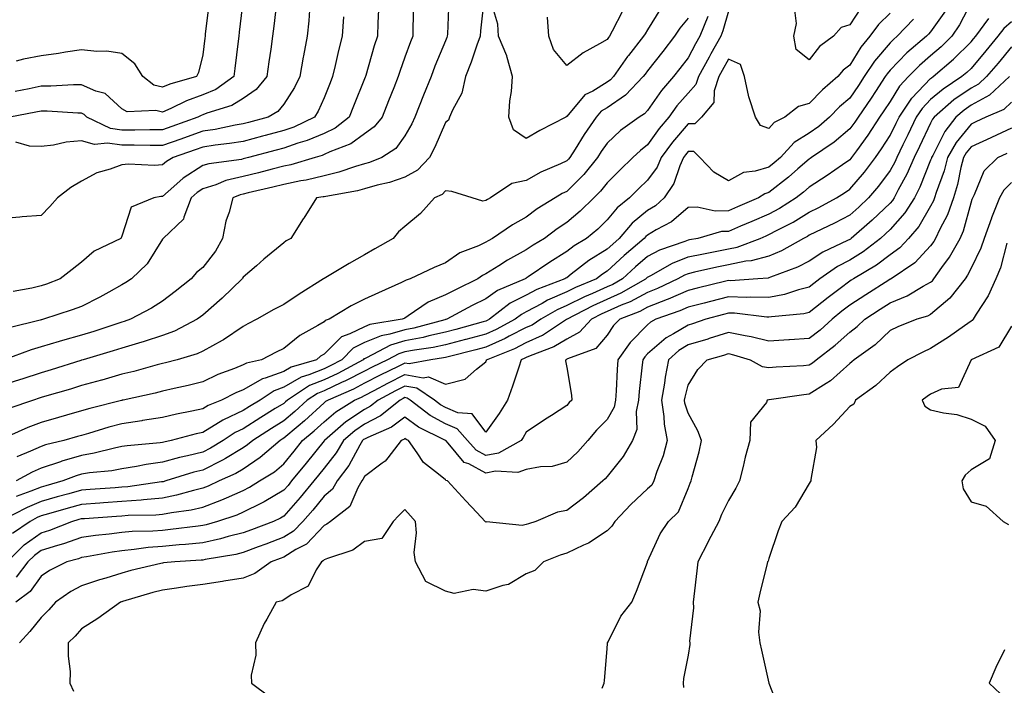
# Model space of a CAD drawing. Units: inches. Extents: x 950003 to 952643, y 7295258 to 7297898.
# Drawn here: x 951053 to 951296, y 7297141 to 7297306 of the extents above; entities that cross this region are included whole.
import ezdxf

# ---------------------------------------------------------------- set-up
doc = ezdxf.new("R2010")
doc.units = ezdxf.units.IN
doc.header["$MEASUREMENT"] = 0
doc.layers.add('Contour_95007295', color=7, linetype='Continuous', true_color=0x9b8b40)

msp = doc.modelspace()

# ---------------------------------------------------------------- linework, layer by layer
at = {"layer": 'Contour_95007295'}
for points in [[(951167.67, 7297311.54, 3205), (951166.72, 7297303.25, 3205), (951166.62, 7297301.92, 3205), (951165.83, 7297299.7, 3205), (951164.46, 7297295.51, 3205), (951163.04, 7297291.92, 3205), (951162.13, 7297287.84, 3205), (951159.78, 7297283.65, 3205), (951159.09, 7297281.92, 3205), (951158.84, 7297281.13, 3205), (951158.05, 7297280.56, 3205), (951155.46, 7297274.51, 3205), (951154.08, 7297271.92, 3205), (951151.17, 7297268.8, 3205), (951148.05, 7297267.03, 3205), (951144.25, 7297265.72, 3205), (951141.21, 7297265.08, 3205), (951138.05, 7297264.19, 3205), (951136.28, 7297263.69, 3205), (951128.45, 7297262.32, 3205), (951128.05, 7297262.22, 3205), (951127.81, 7297262.16, 3205), (951126.17, 7297261.92, 3205), (951123.01, 7297256.96, 3205), (951122.87, 7297256.74, 3205), (951119.81, 7297251.92, 3205), (951118.64, 7297251.33, 3205), (951118.05, 7297250.82, 3205), (951113.18, 7297246.79, 3205), (951111.3, 7297245.17, 3205), (951108.05, 7297242.36, 3205), (951107.9, 7297242.07, 3205), (951107.8, 7297241.92, 3205), (951102.82, 7297237.15, 3205), (951098.05, 7297232.96, 3205), (951097.46, 7297232.51, 3205), (951096.69, 7297231.92, 3205), (951091.02, 7297228.95, 3205), (951088.05, 7297227.87, 3205), (951083.57, 7297226.4, 3205), (951082.12, 7297225.99, 3205), (951078.05, 7297224.75, 3205), (951075.9, 7297224.07, 3205), (951068.49, 7297221.92, 3205), (951068.15, 7297221.82, 3205), (951068.05, 7297221.79, 3205), (951067.86, 7297221.73, 3205), (951060.55, 7297219.42, 3205), (951058.05, 7297218.67, 3205), (951053.27, 7297217.14, 3205), (951052.93, 7297217.04, 3205), (951048.05, 7297215.46, 3205)], [(951158.9, 7297311.07, 3204), (951158.55, 7297302.42, 3204), (951158.51, 7297301.92, 3204), (951158.39, 7297301.58, 3204), (951158.05, 7297300.78, 3204), (951155.46, 7297294.51, 3204), (951154.5, 7297291.92, 3204), (951152.65, 7297287.32, 3204), (951150.48, 7297281.92, 3204), (951149.71, 7297280.26, 3204), (951148.05, 7297277.31, 3204), (951145.81, 7297274.16, 3204), (951142.29, 7297271.92, 3204), (951139.28, 7297270.69, 3204), (951138.05, 7297270.34, 3204), (951135.84, 7297269.71, 3204), (951131.68, 7297268.29, 3204), (951128.05, 7297267.42, 3204), (951123.61, 7297266.36, 3204), (951122.3, 7297266.17, 3204), (951118.05, 7297265.29, 3204), (951115.37, 7297264.6, 3204), (951109.29, 7297263.16, 3204), (951108.05, 7297262.86, 3204), (951107.3, 7297262.67, 3204), (951105.45, 7297261.92, 3204), (951104.56, 7297258.43, 3204), (951103.77, 7297256.2, 3204), (951102.93, 7297251.92, 3204), (951101.18, 7297248.79, 3204), (951098.05, 7297244.76, 3204), (951096.49, 7297243.48, 3204), (951095.15, 7297241.92, 3204), (951091.19, 7297238.78, 3204), (951088.05, 7297236.38, 3204), (951085.32, 7297234.65, 3204), (951080.18, 7297231.92, 3204), (951078.6, 7297231.37, 3204), (951078.05, 7297231.2, 3204), (951077, 7297230.87, 3204), (951071.09, 7297228.88, 3204), (951068.05, 7297227.96, 3204), (951063.31, 7297226.66, 3204), (951062.53, 7297226.4, 3204), (951058.05, 7297225.06, 3204), (951055.61, 7297224.36, 3204), (951048.95, 7297221.92, 3204)], [(951108.05, 7297311.22, 3198), (951107.06, 7297302.91, 3198), (951106.95, 7297301.92, 3198), (951106.79, 7297300.66, 3198), (951105.99, 7297293.98, 3198), (951105.75, 7297291.92, 3198), (951101.24, 7297288.73, 3198), (951098.05, 7297287.39, 3198), (951094, 7297285.97, 3198), (951090.18, 7297284.05, 3198), (951088.05, 7297283.11, 3198), (951086.45, 7297283.52, 3198), (951079.34, 7297283.21, 3198), (951078.05, 7297283.99, 3198), (951073.91, 7297287.78, 3198), (951071.61, 7297288.36, 3198), (951068.05, 7297289.94, 3198), (951066.07, 7297289.94, 3198), (951060.44, 7297289.53, 3198), (951058.05, 7297289.53, 3198), (951055.08, 7297288.95, 3198), (951051.68, 7297288.29, 3198)], [(951150.16, 7297309.81, 3203), (951150.02, 7297303.89, 3203), (951149.96, 7297301.92, 3203), (951149.42, 7297300.55, 3203), (951148.05, 7297296.71, 3203), (951146.78, 7297293.19, 3203), (951146.38, 7297291.92, 3203), (951145.27, 7297289.14, 3203), (951144, 7297285.97, 3203), (951142.37, 7297281.92, 3203), (951140.47, 7297279.5, 3203), (951138.05, 7297277.75, 3203), (951134.67, 7297275.3, 3203), (951129.43, 7297273.3, 3203), (951128.05, 7297272.63, 3203), (951127.55, 7297272.42, 3203), (951125.83, 7297271.92, 3203), (951119.82, 7297270.15, 3203), (951118.05, 7297269.79, 3203), (951115.18, 7297269.05, 3203), (951111.82, 7297268.15, 3203), (951108.05, 7297267.21, 3203), (951103.77, 7297266.2, 3203), (951101.31, 7297265.18, 3203), (951098.05, 7297264.16, 3203), (951096.68, 7297263.29, 3203), (951095.15, 7297261.92, 3203), (951093.34, 7297257.21, 3203), (951093.29, 7297256.68, 3203), (951088.26, 7297251.92, 3203), (951088.15, 7297251.82, 3203), (951088.05, 7297251.71, 3203), (951084.31, 7297245.66, 3203), (951080.42, 7297241.92, 3203), (951078.99, 7297240.98, 3203), (951078.05, 7297240.46, 3203), (951074.79, 7297238.66, 3203), (951072.57, 7297237.4, 3203), (951068.05, 7297235.08, 3203), (951065.73, 7297234.24, 3203), (951058.66, 7297231.92, 3203), (951058.17, 7297231.8, 3203), (951058.05, 7297231.76, 3203), (951057.84, 7297231.71, 3203), (951050.15, 7297229.82, 3203)], [(951116.26, 7297310.13, 3199), (951115.58, 7297304.39, 3199), (951115.29, 7297301.92, 3199), (951114.86, 7297298.73, 3199), (951114.4, 7297295.57, 3199), (951113.92, 7297291.92, 3199), (951111.24, 7297288.73, 3199), (951108.05, 7297286.55, 3199), (951105.22, 7297284.75, 3199), (951099.02, 7297282.89, 3199), (951098.05, 7297282.48, 3199), (951097.64, 7297282.33, 3199), (951096.81, 7297281.92, 3199), (951090.37, 7297279.6, 3199), (951088.05, 7297278.78, 3199), (951084.92, 7297278.79, 3199), (951081.25, 7297278.72, 3199), (951078.05, 7297278.72, 3199), (951075.25, 7297279.12, 3199), (951069.39, 7297281.92, 3199), (951068.7, 7297282.57, 3199), (951068.05, 7297282.86, 3199), (951067.11, 7297282.86, 3199), (951059.55, 7297283.42, 3199), (951058.05, 7297283.42, 3199), (951056.79, 7297283.18, 3199), (951050.34, 7297281.92, 3199)], [(951288.05, 7297310.26, 3212), (951285.21, 7297304.76, 3212), (951283.28, 7297301.92, 3212), (951280.67, 7297299.3, 3212), (951278.05, 7297297.05, 3212), (951275.3, 7297294.67, 3212), (951272.61, 7297291.92, 3212), (951270.39, 7297289.58, 3212), (951268.05, 7297285.81, 3212), (951266.51, 7297283.46, 3212), (951265.44, 7297281.92, 3212), (951262.52, 7297277.45, 3212), (951259.7, 7297273.57, 3212), (951258.52, 7297271.92, 3212), (951258.31, 7297271.66, 3212), (951258.05, 7297271.34, 3212), (951256.22, 7297270.09, 3212), (951252.47, 7297267.5, 3212), (951248.05, 7297264.59, 3212), (951246.62, 7297263.35, 3212), (951244.76, 7297261.92, 3212), (951240.64, 7297259.33, 3212), (951238.05, 7297257.94, 3212), (951233.84, 7297256.13, 3212), (951231.07, 7297254.94, 3212), (951228.05, 7297253.64, 3212), (951226.37, 7297253.6, 3212), (951220.46, 7297251.92, 3212), (951218.42, 7297251.55, 3212), (951218.05, 7297251.48, 3212), (951217.3, 7297251.17, 3212), (951210.99, 7297248.98, 3212), (951208.05, 7297247.48, 3212), (951205.07, 7297244.9, 3212), (951201.84, 7297241.92, 3212), (951199.44, 7297240.53, 3212), (951198.05, 7297239.92, 3212), (951194.45, 7297238.32, 3212), (951192.47, 7297237.5, 3212), (951188.05, 7297235.32, 3212), (951185.69, 7297234.28, 3212), (951181.61, 7297231.92, 3212), (951179.48, 7297230.49, 3212), (951178.05, 7297229.85, 3212), (951173.85, 7297227.72, 3212), (951172.82, 7297227.15, 3212), (951168.05, 7297225.05, 3212), (951165.58, 7297224.39, 3212), (951158.77, 7297222.64, 3212), (951158.05, 7297222.46, 3212), (951157.61, 7297222.36, 3212), (951154.41, 7297221.92, 3212), (951149.08, 7297220.89, 3212), (951148.05, 7297221.07, 3212), (951146.37, 7297220.24, 3212), (951141.88, 7297218.09, 3212), (951138.05, 7297216.09, 3212), (951135.31, 7297214.66, 3212), (951129.02, 7297211.92, 3212), (951128.42, 7297211.55, 3212), (951128.05, 7297211.23, 3212), (951123.18, 7297206.79, 3212), (951121.62, 7297205.49, 3212), (951118.05, 7297202.5, 3212), (951117.7, 7297202.27, 3212), (951117.15, 7297201.92, 3212), (951112.27, 7297197.7, 3212), (951108.05, 7297194.88, 3212), (951106.18, 7297193.79, 3212), (951102.09, 7297191.92, 3212), (951099.35, 7297190.62, 3212), (951098.05, 7297190.12, 3212), (951095.73, 7297189.6, 3212), (951091.58, 7297188.39, 3212), (951088.05, 7297187.7, 3212), (951083.42, 7297187.29, 3212), (951082.77, 7297187.2, 3212), (951078.05, 7297186.84, 3212), (951073.45, 7297186.52, 3212), (951072.58, 7297186.45, 3212), (951068.05, 7297186.14, 3212), (951064.76, 7297185.21, 3212), (951059.92, 7297183.79, 3212), (951058.05, 7297183.26, 3212), (951057.1, 7297182.87, 3212), (951055.32, 7297181.92, 3212), (951051.02, 7297178.95, 3212)], [(951141.5, 7297308.47, 3202), (951141.37, 7297305.24, 3202), (951141.26, 7297301.92, 3202), (951140.45, 7297299.52, 3202), (951138.36, 7297292.23, 3202), (951138.26, 7297291.92, 3202), (951138.21, 7297291.76, 3202), (951138.05, 7297291.38, 3202), (951135.34, 7297284.63, 3202), (951134.25, 7297281.92, 3202), (951130.76, 7297279.21, 3202), (951128.05, 7297277.9, 3202), (951123.85, 7297276.12, 3202), (951121.59, 7297275.46, 3202), (951118.05, 7297274.21, 3202), (951116.23, 7297273.74, 3202), (951109.39, 7297271.92, 3202), (951108.33, 7297271.64, 3202), (951108.05, 7297271.57, 3202), (951107.59, 7297271.46, 3202), (951099.57, 7297270.4, 3202), (951098.05, 7297269.92, 3202), (951093.18, 7297266.79, 3202), (951090.91, 7297264.78, 3202), (951088.05, 7297262.3, 3202), (951087.69, 7297262.28, 3202), (951085.91, 7297261.92, 3202), (951080.32, 7297259.65, 3202), (951078.05, 7297252.45, 3202), (951077.89, 7297252.08, 3202), (951077.76, 7297251.92, 3202), (951071.2, 7297248.77, 3202), (951068.05, 7297246.08, 3202), (951065.71, 7297244.26, 3202), (951062.78, 7297241.92, 3202), (951059.36, 7297240.61, 3202), (951058.05, 7297240.16, 3202), (951055.76, 7297239.63, 3202), (951051.17, 7297238.8, 3202)], [(951099.6, 7297310.37, 3197), (951098.67, 7297302.55, 3197), (951098.6, 7297301.92, 3197), (951098.54, 7297301.43, 3197), (951098.05, 7297297.3, 3197), (951097.01, 7297292.96, 3197), (951096.51, 7297291.92, 3197), (951089.87, 7297290.1, 3197), (951088.05, 7297289.3, 3197), (951085.97, 7297289.84, 3197), (951083.25, 7297291.92, 3197), (951081.2, 7297295.07, 3197), (951078.05, 7297297.67, 3197), (951074.34, 7297298.21, 3197), (951071.85, 7297298.12, 3197), (951068.05, 7297298.52, 3197), (951064.08, 7297297.95, 3197), (951062.34, 7297297.63, 3197), (951058.05, 7297297.06, 3197), (951053.69, 7297296.28, 3197), (951051.87, 7297295.74, 3197)], [(951211.25, 7297308.72, 3205), (951208.05, 7297303.49, 3205), (951207.42, 7297302.55, 3205), (951207.07, 7297301.92, 3205), (951203.29, 7297297.16, 3205), (951203.08, 7297296.89, 3205), (951199.65, 7297291.92, 3205), (951198.87, 7297291.1, 3205), (951198.05, 7297290.54, 3205), (951194.47, 7297288.34, 3205), (951192.57, 7297287.4, 3205), (951188.05, 7297282.05, 3205), (951187.91, 7297282.06, 3205), (951187.81, 7297281.92, 3205), (951181.39, 7297278.58, 3205), (951178.05, 7297276.66, 3205), (951174.91, 7297278.78, 3205), (951173.74, 7297281.92, 3205), (951174.02, 7297285.95, 3205), (951174.38, 7297288.25, 3205), (951174.67, 7297291.92, 3205), (951173.29, 7297296.68, 3205), (951173.24, 7297297.11, 3205), (951171.15, 7297301.92, 3205), (951171, 7297304.87, 3205), (951169.28, 7297310.69, 3205)], [(951260.91, 7297309.06, 3208), (951258.05, 7297304.76, 3208), (951255.9, 7297304.07, 3208), (951254.07, 7297301.92, 3208), (951250.57, 7297299.4, 3208), (951248.05, 7297296.1, 3208), (951244.76, 7297298.63, 3208), (951244.24, 7297301.92, 3208), (951244.92, 7297305.05, 3208), (951244.46, 7297308.33, 3208)], [(951132.84, 7297306.71, 3201), (951132.53, 7297301.92, 3201), (951131.6, 7297298.37, 3201), (951130.82, 7297294.69, 3201), (951130.15, 7297291.92, 3201), (951129.55, 7297290.42, 3201), (951128.05, 7297286.69, 3201), (951126.59, 7297283.38, 3201), (951125.7, 7297281.92, 3201), (951120.53, 7297279.44, 3201), (951118.05, 7297278.57, 3201), (951113.5, 7297277.37, 3201), (951112.79, 7297277.18, 3201), (951108.05, 7297275.92, 3201), (951104.62, 7297275.35, 3201), (951101.09, 7297274.96, 3201), (951098.05, 7297274.49, 3201), (951096.16, 7297273.81, 3201), (951090.71, 7297271.92, 3201), (951089.04, 7297270.93, 3201), (951088.05, 7297270.08, 3201), (951086.08, 7297269.95, 3201), (951079.7, 7297270.27, 3201), (951078.05, 7297270.12, 3201), (951075.16, 7297269.03, 3201), (951071.82, 7297268.15, 3201), (951068.05, 7297266.05, 3201), (951065.43, 7297264.54, 3201), (951062.08, 7297261.92, 3201), (951060.19, 7297259.78, 3201), (951058.05, 7297257.6, 3201), (951053.35, 7297257.22, 3201), (951052.78, 7297257.19, 3201), (951048.05, 7297256.78, 3201)], [(951281.74, 7297308.23, 3211), (951278.05, 7297302.98, 3211), (951277.54, 7297302.43, 3211), (951277.05, 7297301.92, 3211), (951272.18, 7297297.79, 3211), (951268.05, 7297293.52, 3211), (951267.31, 7297292.66, 3211), (951266.83, 7297291.92, 3211), (951264.41, 7297288.28, 3211), (951263.33, 7297286.64, 3211), (951260.09, 7297281.92, 3211), (951259.29, 7297280.68, 3211), (951258.05, 7297278.99, 3211), (951254.23, 7297275.74, 3211), (951248.61, 7297271.92, 3211), (951248.27, 7297271.7, 3211), (951248.05, 7297271.54, 3211), (951245.24, 7297269.11, 3211), (951242.9, 7297267.07, 3211), (951238.05, 7297263.29, 3211), (951237.01, 7297262.96, 3211), (951235.46, 7297261.92, 3211), (951230.27, 7297259.7, 3211), (951228.05, 7297258.75, 3211), (951224.8, 7297258.67, 3211), (951220.31, 7297259.66, 3211), (951218.05, 7297259.57, 3211), (951213.93, 7297256.04, 3211), (951210.14, 7297254.01, 3211), (951208.05, 7297252.74, 3211), (951207.6, 7297252.37, 3211), (951207.21, 7297251.92, 3211), (951202.29, 7297247.68, 3211), (951198.05, 7297243.8, 3211), (951196.91, 7297243.06, 3211), (951195.41, 7297241.92, 3211), (951190.21, 7297239.76, 3211), (951188.05, 7297238.69, 3211), (951183.33, 7297236.64, 3211), (951181.97, 7297235.84, 3211), (951178.05, 7297233.75, 3211), (951176.84, 7297233.13, 3211), (951175.26, 7297231.92, 3211), (951170.59, 7297229.38, 3211), (951168.05, 7297228.27, 3211), (951163.06, 7297226.91, 3211), (951163.03, 7297226.9, 3211), (951158.05, 7297225.58, 3211), (951155.05, 7297224.92, 3211), (951150.41, 7297224.28, 3211), (951148.05, 7297223.83, 3211), (951146.57, 7297223.4, 3211), (951143.76, 7297221.92, 3211), (951139.91, 7297220.06, 3211), (951138.05, 7297219.1, 3211), (951133.31, 7297216.66, 3211), (951132.38, 7297216.25, 3211), (951128.05, 7297214.23, 3211), (951126.4, 7297213.57, 3211), (951123.87, 7297211.92, 3211), (951120.83, 7297209.14, 3211), (951118.05, 7297206.8, 3211), (951115.03, 7297204.94, 3211), (951110.39, 7297201.92, 3211), (951109.13, 7297200.84, 3211), (951108.05, 7297200.1, 3211), (951103.63, 7297197.5, 3211), (951102.91, 7297197.06, 3211), (951098.05, 7297194.63, 3211), (951095.87, 7297194.1, 3211), (951088.89, 7297191.92, 3211), (951088.24, 7297191.73, 3211), (951088.05, 7297191.7, 3211), (951087.81, 7297191.68, 3211), (951079.51, 7297190.46, 3211), (951078.05, 7297190.35, 3211), (951076.36, 7297190.23, 3211), (951070.16, 7297189.81, 3211), (951068.05, 7297189.66, 3211), (951064.91, 7297188.78, 3211), (951062, 7297187.97, 3211), (951058.05, 7297186.84, 3211), (951054.57, 7297185.4, 3211), (951048.16, 7297182.03, 3211)], [(951222.97, 7297306.84, 3207), (951220.94, 7297301.92, 3207), (951219.91, 7297300.06, 3207), (951218.05, 7297296.55, 3207), (951216.03, 7297293.94, 3207), (951214.46, 7297291.92, 3207), (951211.5, 7297288.47, 3207), (951208.05, 7297283.54, 3207), (951207.26, 7297282.71, 3207), (951205.97, 7297281.92, 3207), (951201.39, 7297278.58, 3207), (951198.05, 7297275.46, 3207), (951196.6, 7297273.37, 3207), (951195.68, 7297271.92, 3207), (951192.25, 7297267.72, 3207), (951188.05, 7297263.55, 3207), (951186.95, 7297263.02, 3207), (951185.18, 7297261.92, 3207), (951180.78, 7297259.19, 3207), (951178.05, 7297257.17, 3207), (951174.66, 7297255.31, 3207), (951169.72, 7297251.92, 3207), (951168.63, 7297251.34, 3207), (951168.05, 7297250.99, 3207), (951166.25, 7297250.12, 3207), (951161.65, 7297248.32, 3207), (951158.05, 7297245.86, 3207), (951155.25, 7297244.72, 3207), (951149.34, 7297241.92, 3207), (951148.35, 7297241.62, 3207), (951148.05, 7297241.44, 3207), (951147.16, 7297241.03, 3207), (951141.5, 7297238.47, 3207), (951138.05, 7297236.88, 3207), (951134.73, 7297235.24, 3207), (951129.28, 7297231.92, 3207), (951128.35, 7297231.62, 3207), (951128.05, 7297231.31, 3207), (951126.53, 7297230.4, 3207), (951122.03, 7297227.94, 3207), (951118.05, 7297224.68, 3207), (951116.23, 7297223.74, 3207), (951112.58, 7297221.92, 3207), (951108.88, 7297221.09, 3207), (951108.05, 7297220.62, 3207), (951105.85, 7297219.72, 3207), (951101.73, 7297218.24, 3207), (951098.05, 7297216.48, 3207), (951094.4, 7297215.57, 3207), (951090.94, 7297214.81, 3207), (951088.05, 7297214.13, 3207), (951086.29, 7297213.68, 3207), (951078.36, 7297211.92, 3207), (951078.1, 7297211.87, 3207), (951078.05, 7297211.86, 3207), (951077.97, 7297211.84, 3207), (951070.09, 7297209.88, 3207), (951068.05, 7297209.3, 3207), (951064.36, 7297208.23, 3207), (951062.33, 7297207.64, 3207), (951058.05, 7297206.4, 3207), (951054.8, 7297205.17, 3207), (951048.37, 7297202.24, 3207)], [(951049.63, 7297171.92, 3213), (951053.88, 7297176.09, 3213), (951058.05, 7297179.13, 3213), (951060.18, 7297179.79, 3213), (951065.68, 7297181.92, 3213), (951067.51, 7297182.46, 3213), (951068.05, 7297182.6, 3213), (951068.79, 7297182.66, 3213), (951076.73, 7297183.24, 3213), (951078.05, 7297183.33, 3213), (951079.57, 7297183.44, 3213), (951086.41, 7297183.56, 3213), (951088.05, 7297183.7, 3213), (951090.27, 7297184.14, 3213), (951095.17, 7297184.8, 3213), (951098.05, 7297185.46, 3213), (951102.74, 7297187.23, 3213), (951103.92, 7297187.79, 3213), (951108.05, 7297189.59, 3213), (951109.61, 7297190.36, 3213), (951112.08, 7297191.92, 3213), (951115.75, 7297194.22, 3213), (951118.05, 7297196.17, 3213), (951120.64, 7297199.33, 3213), (951122.73, 7297201.92, 3213), (951125.63, 7297204.34, 3213), (951128.05, 7297206.55, 3213), (951130.95, 7297209.02, 3213), (951135.55, 7297211.92, 3213), (951137.29, 7297212.68, 3213), (951138.05, 7297213.07, 3213), (951140.46, 7297214.33, 3213), (951143.83, 7297216.14, 3213), (951148.05, 7297218.23, 3213), (951152.51, 7297217.46, 3213), (951153.85, 7297217.72, 3213), (951158.05, 7297215.88, 3213), (951162.9, 7297217.07, 3213), (951165.74, 7297219.61, 3213), (951168.05, 7297221.42, 3213), (951168.19, 7297221.78, 3213), (951168.24, 7297221.92, 3213), (951175.25, 7297224.72, 3213), (951178.05, 7297226.15, 3213), (951182.02, 7297227.95, 3213), (951188.01, 7297231.92, 3213), (951188.04, 7297231.93, 3213), (951188.05, 7297231.94, 3213), (951188.09, 7297231.96, 3213), (951194.61, 7297235.36, 3213), (951198.05, 7297236.88, 3213), (951201.55, 7297238.42, 3213), (951207.6, 7297241.92, 3213), (951207.84, 7297242.13, 3213), (951208.05, 7297242.32, 3213), (951208.87, 7297242.74, 3213), (951214.21, 7297245.76, 3213), (951218.05, 7297247.33, 3213), (951221.84, 7297248.13, 3213), (951224.8, 7297248.67, 3213), (951228.05, 7297249.32, 3213), (951230.23, 7297249.74, 3213), (951235.9, 7297251.92, 3213), (951237.41, 7297252.56, 3213), (951238.05, 7297252.85, 3213), (951240.06, 7297253.93, 3213), (951244.02, 7297255.95, 3213), (951248.05, 7297258.39, 3213), (951250.4, 7297259.57, 3213), (951254.76, 7297261.92, 3213), (951256.75, 7297263.22, 3213), (951258.05, 7297264.11, 3213), (951261.66, 7297268.31, 3213), (951264.4, 7297271.92, 3213), (951265.92, 7297274.05, 3213), (951268.05, 7297277.4, 3213), (951269.53, 7297280.44, 3213), (951270.24, 7297281.92, 3213), (951273.38, 7297286.59, 3213), (951278.05, 7297291.45, 3213), (951278.3, 7297291.67, 3213), (951278.69, 7297291.92, 3213), (951283.74, 7297296.23, 3213), (951288.05, 7297300.52, 3213), (951288.69, 7297301.28, 3213), (951289.22, 7297301.92, 3213), (951292.42, 7297306.29, 3213)], [(951218.05, 7297306.36, 3206), (951216.03, 7297303.94, 3206), (951214.71, 7297301.92, 3206), (951211.8, 7297298.17, 3206), (951208.05, 7297293.33, 3206), (951207.42, 7297292.55, 3206), (951206.99, 7297291.92, 3206), (951202.62, 7297287.35, 3206), (951198.05, 7297284.24, 3206), (951196.61, 7297283.36, 3206), (951195.34, 7297281.92, 3206), (951192.38, 7297277.59, 3206), (951190.11, 7297273.98, 3206), (951188.79, 7297271.92, 3206), (951188.46, 7297271.51, 3206), (951188.05, 7297271.1, 3206), (951186.5, 7297270.37, 3206), (951181.63, 7297268.34, 3206), (951178.05, 7297266.25, 3206), (951174.45, 7297265.52, 3206), (951169.24, 7297261.92, 3206), (951168.45, 7297261.52, 3206), (951168.05, 7297261.26, 3206), (951167.29, 7297261.16, 3206), (951164.63, 7297261.92, 3206), (951159.65, 7297263.52, 3206), (951158.05, 7297263.66, 3206), (951157.22, 7297262.75, 3206), (951155.32, 7297261.92, 3206), (951151.89, 7297258.08, 3206), (951148.05, 7297254.84, 3206), (951146.46, 7297253.51, 3206), (951145.11, 7297251.92, 3206), (951140.6, 7297249.37, 3206), (951138.05, 7297247.83, 3206), (951134.28, 7297245.69, 3206), (951128.05, 7297242.01, 3206), (951127.99, 7297241.98, 3206), (951127.93, 7297241.92, 3206), (951121.87, 7297238.1, 3206), (951118.05, 7297235.6, 3206), (951115.62, 7297234.35, 3206), (951111.44, 7297231.92, 3206), (951109.21, 7297230.76, 3206), (951108.05, 7297230.16, 3206), (951103.13, 7297226.84, 3206), (951102.8, 7297226.67, 3206), (951098.05, 7297224, 3206), (951096.62, 7297223.35, 3206), (951091.73, 7297221.92, 3206), (951088.82, 7297221.15, 3206), (951088.05, 7297220.97, 3206), (951086.77, 7297220.64, 3206), (951080.96, 7297219.01, 3206), (951078.05, 7297218.3, 3206), (951073.08, 7297216.89, 3206), (951073.01, 7297216.88, 3206), (951068.05, 7297215.51, 3206), (951065.31, 7297214.66, 3206), (951058.93, 7297212.8, 3206), (951058.05, 7297212.54, 3206), (951057.58, 7297212.39, 3206), (951056.14, 7297211.92, 3206), (951050.1, 7297209.87, 3206)], [(951124.46, 7297308.33, 3200), (951124.23, 7297305.74, 3200), (951123.84, 7297301.92, 3200), (951122.92, 7297297.05, 3200), (951122.88, 7297296.75, 3200), (951122.03, 7297291.92, 3200), (951120.72, 7297289.25, 3200), (951118.05, 7297285.12, 3200), (951116.64, 7297283.33, 3200), (951114.24, 7297281.92, 3200), (951109.35, 7297280.62, 3200), (951108.05, 7297280.28, 3200), (951106.08, 7297279.95, 3200), (951101.08, 7297278.89, 3200), (951098.05, 7297278.43, 3200), (951093.26, 7297276.71, 3200), (951092.63, 7297276.5, 3200), (951088.05, 7297274.89, 3200), (951085.07, 7297274.9, 3200), (951081.11, 7297274.98, 3200), (951078.05, 7297274.99, 3200), (951074.48, 7297275.49, 3200), (951071.29, 7297275.16, 3200), (951068.05, 7297276.01, 3200), (951064.22, 7297275.75, 3200), (951061.09, 7297274.96, 3200), (951058.05, 7297274.66, 3200), (951055.22, 7297274.75, 3200), (951051.82, 7297275.69, 3200)], [(951268.05, 7297307.62, 3209), (951265.14, 7297304.83, 3209), (951263.04, 7297301.92, 3209), (951260.76, 7297299.21, 3209), (951258.05, 7297294.8, 3209), (951256.43, 7297293.54, 3209), (951255.11, 7297291.92, 3209), (951251.31, 7297288.66, 3209), (951248.05, 7297285.32, 3209), (951245.39, 7297284.58, 3209), (951241.98, 7297281.92, 3209), (951239.38, 7297280.59, 3209), (951238.05, 7297279.1, 3209), (951235.96, 7297279.83, 3209), (951234.77, 7297281.92, 3209), (951233.07, 7297286.9, 3209), (951233.06, 7297286.93, 3209), (951232.01, 7297291.92, 3209), (951231.04, 7297294.91, 3209), (951228.05, 7297296.24, 3209), (951226.49, 7297293.48, 3209), (951225.66, 7297291.92, 3209), (951224.51, 7297288.38, 3209), (951224.47, 7297285.5, 3209), (951221.36, 7297281.92, 3209), (951219.73, 7297280.24, 3209), (951218.05, 7297280.22, 3209), (951214.23, 7297275.74, 3209), (951211.45, 7297271.92, 3209), (951210.41, 7297269.56, 3209), (951208.05, 7297266.3, 3209), (951205.81, 7297264.16, 3209), (951203.61, 7297261.92, 3209), (951200.5, 7297259.47, 3209), (951198.05, 7297256.5, 3209), (951195.74, 7297254.23, 3209), (951192.98, 7297251.92, 3209), (951189.9, 7297250.07, 3209), (951188.05, 7297248.69, 3209), (951183.89, 7297246.08, 3209), (951178.53, 7297242.4, 3209), (951178.05, 7297242.08, 3209), (951177.95, 7297242.02, 3209), (951177.79, 7297241.92, 3209), (951170.93, 7297239.04, 3209), (951168.05, 7297236.97, 3209), (951164.68, 7297235.29, 3209), (951158.39, 7297231.92, 3209), (951158.13, 7297231.84, 3209), (951158.05, 7297231.82, 3209), (951157.92, 7297231.79, 3209), (951150.26, 7297229.71, 3209), (951148.05, 7297229.28, 3209), (951144.33, 7297228.2, 3209), (951142.12, 7297227.85, 3209), (951138.05, 7297226.13, 3209), (951135.24, 7297224.73, 3209), (951132.42, 7297221.92, 3209), (951129.58, 7297220.39, 3209), (951128.05, 7297219.67, 3209), (951124.29, 7297218.16, 3209), (951122.38, 7297217.59, 3209), (951118.05, 7297215.1, 3209), (951115.72, 7297214.25, 3209), (951112.2, 7297211.92, 3209), (951109.62, 7297210.35, 3209), (951108.05, 7297209.33, 3209), (951103.18, 7297207.05, 3209), (951103, 7297206.97, 3209), (951098.05, 7297203.95, 3209), (951096.39, 7297203.58, 3209), (951090.21, 7297201.92, 3209), (951088.42, 7297201.55, 3209), (951088.05, 7297201.45, 3209), (951087.5, 7297201.37, 3209), (951079.36, 7297200.61, 3209), (951078.05, 7297200.41, 3209), (951076.17, 7297200.04, 3209), (951071.21, 7297198.76, 3209), (951068.05, 7297198.24, 3209), (951063.16, 7297196.81, 3209), (951062.82, 7297196.69, 3209), (951058.05, 7297195.07, 3209), (951055.87, 7297194.1, 3209), (951051.89, 7297191.92, 3209)], [(951273.82, 7297306.15, 3210), (951269.78, 7297301.92, 3210), (951268.84, 7297301.13, 3210), (951268.05, 7297300.31, 3210), (951264.18, 7297295.79, 3210), (951261.64, 7297291.92, 3210), (951260.21, 7297289.76, 3210), (951258.05, 7297286.64, 3210), (951255.53, 7297284.44, 3210), (951253.06, 7297281.92, 3210), (951250.37, 7297279.6, 3210), (951248.05, 7297277.96, 3210), (951244.33, 7297275.64, 3210), (951240.89, 7297271.92, 3210), (951239.38, 7297270.59, 3210), (951238.05, 7297269.56, 3210), (951234.65, 7297268.52, 3210), (951231.76, 7297268.21, 3210), (951228.05, 7297266.18, 3210), (951224.47, 7297268.34, 3210), (951220.97, 7297271.92, 3210), (951219.51, 7297273.38, 3210), (951218.05, 7297273.37, 3210), (951217.39, 7297272.58, 3210), (951216.9, 7297271.92, 3210), (951215.99, 7297269.86, 3210), (951214.51, 7297265.46, 3210), (951212.19, 7297261.92, 3210), (951209.99, 7297259.98, 3210), (951208.05, 7297258.8, 3210), (951204.27, 7297255.7, 3210), (951201.05, 7297251.92, 3210), (951199.44, 7297250.53, 3210), (951198.05, 7297249.25, 3210), (951193.55, 7297246.42, 3210), (951189.18, 7297243.05, 3210), (951188.05, 7297242.2, 3210), (951187.87, 7297242.1, 3210), (951187.62, 7297241.92, 3210), (951180.69, 7297239.28, 3210), (951178.05, 7297237.88, 3210), (951174.09, 7297235.88, 3210), (951168.94, 7297231.92, 3210), (951168.36, 7297231.61, 3210), (951168.05, 7297231.47, 3210), (951167.42, 7297231.3, 3210), (951160.6, 7297229.37, 3210), (951158.05, 7297228.7, 3210), (951153.93, 7297227.8, 3210), (951152.55, 7297227.42, 3210), (951148.05, 7297226.56, 3210), (951144.46, 7297225.51, 3210), (951138.5, 7297222.37, 3210), (951138.05, 7297222.17, 3210), (951137.87, 7297222.1, 3210), (951137.71, 7297221.92, 3210), (951131.44, 7297218.53, 3210), (951128.05, 7297216.95, 3210), (951124.46, 7297215.51, 3210), (951118.96, 7297211.92, 3210), (951118.49, 7297211.48, 3210), (951118.05, 7297211.12, 3210), (951115.94, 7297209.81, 3210), (951112.36, 7297207.61, 3210), (951108.05, 7297204.85, 3210), (951106.06, 7297203.91, 3210), (951103.05, 7297201.92, 3210), (951099.97, 7297200, 3210), (951098.05, 7297199.04, 3210), (951094.23, 7297198.1, 3210), (951092.27, 7297197.7, 3210), (951088.05, 7297196.55, 3210), (951084, 7297195.97, 3210), (951081.63, 7297195.5, 3210), (951078.05, 7297194.94, 3210), (951075.52, 7297194.45, 3210), (951070.05, 7297193.92, 3210), (951068.05, 7297193.6, 3210), (951066.75, 7297193.22, 3210), (951063.4, 7297191.92, 3210), (951059.21, 7297190.76, 3210), (951058.05, 7297190.43, 3210), (951055.51, 7297189.38, 3210), (951051.92, 7297188.05, 3210)], [(951228.05, 7297308.16, 3208), (951226.69, 7297303.28, 3208), (951226.14, 7297301.92, 3208), (951223.72, 7297297.59, 3208), (951223.24, 7297296.73, 3208), (951220.66, 7297291.92, 3208), (951220.01, 7297289.96, 3208), (951218.05, 7297287.83, 3208), (951215.3, 7297284.67, 3208), (951213.3, 7297281.92, 3208), (951210.91, 7297279.06, 3208), (951208.05, 7297275.03, 3208), (951206.28, 7297273.69, 3208), (951204.41, 7297271.92, 3208), (951201.16, 7297268.81, 3208), (951198.05, 7297265.66, 3208), (951196.39, 7297263.58, 3208), (951194.72, 7297261.92, 3208), (951191.34, 7297258.63, 3208), (951188.05, 7297255.82, 3208), (951185.68, 7297254.29, 3208), (951182.53, 7297251.92, 3208), (951179.75, 7297250.22, 3208), (951178.05, 7297249.07, 3208), (951173.44, 7297246.53, 3208), (951171.27, 7297245.14, 3208), (951168.05, 7297243.15, 3208), (951167.22, 7297242.75, 3208), (951166.1, 7297241.92, 3208), (951160.68, 7297239.29, 3208), (951158.05, 7297237.92, 3208), (951153.81, 7297236.16, 3208), (951148.86, 7297232.73, 3208), (951148.05, 7297232.23, 3208), (951147.84, 7297232.13, 3208), (951147.39, 7297231.92, 3208), (951139.35, 7297230.62, 3208), (951138.05, 7297230.07, 3208), (951134.41, 7297228.28, 3208), (951132.36, 7297227.61, 3208), (951128.05, 7297223.3, 3208), (951127.19, 7297222.78, 3208), (951126.17, 7297221.92, 3208), (951119.9, 7297220.07, 3208), (951118.05, 7297219.01, 3208), (951113.48, 7297217.35, 3208), (951112.78, 7297217.19, 3208), (951108.05, 7297214.5, 3208), (951106.21, 7297213.76, 3208), (951102.67, 7297211.92, 3208), (951099.37, 7297210.6, 3208), (951098.05, 7297209.8, 3208), (951095.33, 7297209.2, 3208), (951091.51, 7297208.46, 3208), (951088.05, 7297207.64, 3208), (951083.13, 7297206.84, 3208), (951082.94, 7297206.81, 3208), (951078.05, 7297206.09, 3208), (951074.77, 7297205.2, 3208), (951069.82, 7297203.69, 3208), (951068.05, 7297203.18, 3208), (951067.07, 7297202.9, 3208), (951063.71, 7297201.92, 3208), (951059.13, 7297200.84, 3208), (951058.05, 7297200.46, 3208), (951055.43, 7297199.3, 3208), (951052.04, 7297197.93, 3208)], [(951201.87, 7297308.1, 3204), (951199.3, 7297303.17, 3204), (951198.61, 7297301.92, 3204), (951198.36, 7297301.61, 3204), (951198.05, 7297301.14, 3204), (951196.13, 7297300, 3204), (951192.15, 7297297.82, 3204), (951188.05, 7297294.7, 3204), (951184.79, 7297298.66, 3204), (951183.64, 7297301.92, 3204), (951183.3, 7297306.67, 3204)], [(951298.05, 7297305.46, 3214), (951296.12, 7297303.85, 3214), (951294.71, 7297301.92, 3214), (951291.69, 7297298.28, 3214), (951288.05, 7297293.98, 3214), (951287.01, 7297292.96, 3214), (951285.8, 7297291.92, 3214), (951281.12, 7297288.85, 3214), (951278.05, 7297286.27, 3214), (951275.92, 7297284.05, 3214), (951274.49, 7297281.92, 3214), (951272.41, 7297277.56, 3214), (951271.19, 7297275.06, 3214), (951269.68, 7297271.92, 3214), (951269.18, 7297270.79, 3214), (951268.05, 7297268.73, 3214), (951265.16, 7297264.81, 3214), (951262.69, 7297261.92, 3214), (951260.31, 7297259.66, 3214), (951258.05, 7297257.68, 3214), (951254.27, 7297255.7, 3214), (951249.57, 7297253.44, 3214), (951248.05, 7297252.69, 3214), (951247.57, 7297252.4, 3214), (951246.63, 7297251.92, 3214), (951241.14, 7297248.83, 3214), (951238.05, 7297247.53, 3214), (951233.64, 7297246.33, 3214), (951232.38, 7297246.25, 3214), (951228.05, 7297245.4, 3214), (951225.15, 7297244.82, 3214), (951219.66, 7297243.53, 3214), (951218.05, 7297243.19, 3214), (951217.15, 7297242.82, 3214), (951215.56, 7297241.92, 3214), (951210.48, 7297239.49, 3214), (951208.05, 7297238.55, 3214), (951203.72, 7297236.25, 3214), (951201.5, 7297235.37, 3214), (951198.05, 7297233.83, 3214), (951196.72, 7297233.25, 3214), (951194.16, 7297231.92, 3214), (951191.25, 7297228.72, 3214), (951188.05, 7297226.99, 3214), (951184.9, 7297225.07, 3214), (951179.02, 7297222.89, 3214), (951178.05, 7297222.45, 3214), (951177.7, 7297222.27, 3214), (951176.82, 7297221.92, 3214), (951176.17, 7297220.05, 3214), (951174.64, 7297215.33, 3214), (951173.41, 7297211.92, 3214), (951171.36, 7297208.61, 3214), (951168.05, 7297204.03, 3214), (951164.65, 7297208.52, 3214), (951161.16, 7297208.81, 3214), (951158.05, 7297210.06, 3214), (951156.86, 7297210.73, 3214), (951155.31, 7297211.92, 3214), (951151, 7297214.87, 3214), (951148.05, 7297215.38, 3214), (951145.74, 7297214.23, 3214), (951141.43, 7297211.92, 3214), (951139.54, 7297210.43, 3214), (951138.05, 7297209.64, 3214), (951133.42, 7297206.55, 3214), (951128.11, 7297201.92, 3214), (951128.09, 7297201.88, 3214), (951128.05, 7297201.83, 3214), (951123.64, 7297196.33, 3214), (951120.02, 7297191.92, 3214), (951119.13, 7297190.84, 3214), (951118.05, 7297189.62, 3214), (951113.23, 7297186.74, 3214), (951112.59, 7297186.46, 3214), (951108.05, 7297184.2, 3214), (951106.47, 7297183.5, 3214), (951101.69, 7297181.92, 3214), (951098.9, 7297181.07, 3214), (951098.05, 7297180.88, 3214), (951096.91, 7297180.78, 3214), (951090.07, 7297179.9, 3214), (951088.05, 7297179.71, 3214), (951085.66, 7297179.53, 3214), (951080.54, 7297179.43, 3214), (951078.05, 7297179.21, 3214), (951074.91, 7297178.78, 3214), (951071.53, 7297178.44, 3214), (951068.05, 7297177.93, 3214), (951063.6, 7297176.37, 3214), (951062.08, 7297175.95, 3214), (951058.05, 7297174.69, 3214), (951056.45, 7297173.52, 3214), (951054.81, 7297171.92, 3214), (951051.88, 7297168.09, 3214)], [(951298.05, 7297299.28, 3215), (951294.72, 7297295.25, 3215), (951291.9, 7297291.92, 3215), (951289.91, 7297290.06, 3215), (951288.05, 7297289.05, 3215), (951283.82, 7297286.15, 3215), (951278.92, 7297281.92, 3215), (951278.54, 7297281.43, 3215), (951278.05, 7297280.46, 3215), (951275.31, 7297274.66, 3215), (951273.98, 7297271.92, 3215), (951272.17, 7297267.8, 3215), (951270.03, 7297263.9, 3215), (951269.02, 7297261.92, 3215), (951268.65, 7297261.32, 3215), (951268.05, 7297260.66, 3215), (951263.56, 7297256.41, 3215), (951258.42, 7297251.92, 3215), (951258.22, 7297251.75, 3215), (951258.05, 7297251.66, 3215), (951257.5, 7297251.37, 3215), (951251.43, 7297248.54, 3215), (951248.05, 7297246.31, 3215), (951245.15, 7297244.82, 3215), (951238.45, 7297242.32, 3215), (951238.05, 7297242.14, 3215), (951237.87, 7297242.1, 3215), (951235.32, 7297241.92, 3215), (951228.52, 7297241.45, 3215), (951228.05, 7297241.47, 3215), (951227.44, 7297241.31, 3215), (951220.34, 7297239.63, 3215), (951218.05, 7297239.03, 3215), (951213.12, 7297236.85, 3215), (951212.91, 7297236.78, 3215), (951208.05, 7297234.9, 3215), (951206.11, 7297233.86, 3215), (951201.17, 7297231.92, 3215), (951199.62, 7297230.35, 3215), (951198.05, 7297227.97, 3215), (951195.25, 7297224.72, 3215), (951188.27, 7297222.14, 3215), (951188.05, 7297222.03, 3215), (951187.98, 7297221.99, 3215), (951187.81, 7297221.92, 3215), (951187.77, 7297221.64, 3215), (951188.05, 7297220, 3215), (951189.25, 7297213.12, 3215), (951189.29, 7297211.92, 3215), (951188.67, 7297211.3, 3215), (951188.05, 7297210.56, 3215), (951184.28, 7297208.15, 3215), (951182.77, 7297207.2, 3215), (951178.05, 7297203.97, 3215), (951177.29, 7297202.68, 3215), (951176.75, 7297201.92, 3215), (951171.15, 7297198.82, 3215), (951168.05, 7297198.25, 3215), (951165.66, 7297199.53, 3215), (951163.51, 7297201.92, 3215), (951160.97, 7297204.84, 3215), (951158.05, 7297206.02, 3215), (951154.26, 7297208.13, 3215), (951149.33, 7297211.92, 3215), (951148.57, 7297212.44, 3215), (951148.05, 7297212.53, 3215), (951147.64, 7297212.33, 3215), (951146.88, 7297211.92, 3215), (951141.97, 7297208, 3215), (951138.05, 7297205.97, 3215), (951135.62, 7297204.35, 3215), (951132.84, 7297201.92, 3215), (951131.07, 7297198.9, 3215), (951128.05, 7297195.05, 3215), (951126.65, 7297193.32, 3215), (951125.51, 7297191.92, 3215), (951122.16, 7297187.81, 3215), (951118.05, 7297183.19, 3215), (951117.25, 7297182.72, 3215), (951115.5, 7297181.92, 3215), (951110.1, 7297179.87, 3215), (951108.05, 7297179.11, 3215), (951104.28, 7297178.15, 3215), (951102.39, 7297177.58, 3215), (951098.05, 7297176.62, 3215), (951093.77, 7297176.2, 3215), (951092.24, 7297176.11, 3215), (951088.05, 7297175.73, 3215), (951084.51, 7297175.46, 3215), (951081.08, 7297174.95, 3215), (951078.05, 7297174.68, 3215), (951075.62, 7297174.35, 3215), (951069.28, 7297173.15, 3215), (951068.05, 7297172.96, 3215), (951067.28, 7297172.69, 3215), (951064.46, 7297171.92, 3215), (951060.15, 7297169.82, 3215), (951058.05, 7297168.41, 3215), (951055.37, 7297164.6, 3215), (951051.8, 7297161.92, 3215)], [(951297.52, 7297291.92, 3216), (951292.62, 7297287.35, 3216), (951288.05, 7297284.84, 3216), (951286.31, 7297283.66, 3216), (951284.31, 7297281.92, 3216), (951281.58, 7297278.39, 3216), (951278.56, 7297272.43, 3216), (951278.26, 7297271.92, 3216), (951278.23, 7297271.74, 3216), (951278.05, 7297271.28, 3216), (951275.4, 7297264.57, 3216), (951274.05, 7297261.92, 3216), (951271.71, 7297258.26, 3216), (951268.05, 7297254.11, 3216), (951266.93, 7297253.04, 3216), (951265.64, 7297251.92, 3216), (951261.35, 7297248.62, 3216), (951258.05, 7297246.54, 3216), (951255.01, 7297244.96, 3216), (951250.68, 7297241.92, 3216), (951249.18, 7297240.79, 3216), (951248.05, 7297239.89, 3216), (951245.34, 7297239.21, 3216), (951241.95, 7297238.02, 3216), (951238.05, 7297237.28, 3216), (951233.54, 7297237.41, 3216), (951232.63, 7297237.34, 3216), (951228.05, 7297237.45, 3216), (951223.63, 7297236.34, 3216), (951222.03, 7297235.9, 3216), (951218.05, 7297234.87, 3216), (951216, 7297233.97, 3216), (951210.13, 7297231.92, 3216), (951208.76, 7297231.21, 3216), (951208.05, 7297230.57, 3216), (951203.76, 7297226.21, 3216), (951200.71, 7297221.92, 3216), (951200.51, 7297219.46, 3216), (951200.31, 7297214.18, 3216), (951200.13, 7297211.92, 3216), (951199.78, 7297210.19, 3216), (951198.05, 7297207.13, 3216), (951195.45, 7297204.52, 3216), (951193.25, 7297201.92, 3216), (951190.8, 7297199.17, 3216), (951188.05, 7297196.55, 3216), (951184.47, 7297195.5, 3216), (951181.54, 7297195.41, 3216), (951178.05, 7297194.72, 3216), (951175.98, 7297193.99, 3216), (951170.47, 7297194.34, 3216), (951168.05, 7297193.89, 3216), (951163.85, 7297196.12, 3216), (951162.66, 7297196.53, 3216), (951158.69, 7297201.28, 3216), (951158.12, 7297201.92, 3216), (951158.09, 7297201.96, 3216), (951158.05, 7297201.97, 3216), (951157.93, 7297202.04, 3216), (951151.4, 7297205.27, 3216), (951148.05, 7297207.73, 3216), (951144.73, 7297205.24, 3216), (951138.84, 7297202.71, 3216), (951138.05, 7297202.3, 3216), (951137.83, 7297202.14, 3216), (951137.56, 7297201.92, 3216), (951136.87, 7297200.74, 3216), (951134.2, 7297195.77, 3216), (951131.3, 7297191.92, 3216), (951130.1, 7297189.87, 3216), (951128.05, 7297188.13, 3216), (951125.27, 7297184.7, 3216), (951122.82, 7297181.92, 3216), (951120.49, 7297179.48, 3216), (951118.05, 7297177.99, 3216), (951113.65, 7297176.32, 3216), (951111.75, 7297175.62, 3216), (951108.05, 7297174.23, 3216), (951106.2, 7297173.77, 3216), (951098.6, 7297172.47, 3216), (951098.05, 7297172.35, 3216), (951097.66, 7297172.31, 3216), (951091.11, 7297171.92, 3216), (951088.31, 7297171.66, 3216), (951088.05, 7297171.63, 3216), (951087.65, 7297171.52, 3216), (951080.23, 7297169.74, 3216), (951078.05, 7297169.15, 3216), (951074.04, 7297167.91, 3216), (951072.5, 7297167.47, 3216), (951068.05, 7297166.02, 3216), (951065.38, 7297164.59, 3216), (951061.62, 7297161.92, 3216), (951059.95, 7297160.02, 3216), (951058.05, 7297158.16, 3216), (951055.3, 7297154.67, 3216), (951052.71, 7297151.92, 3216)], [(951298.05, 7297285.59, 3217), (951296.14, 7297283.83, 3217), (951291.72, 7297281.92, 3217), (951289.22, 7297280.75, 3217), (951288.05, 7297280.2, 3217), (951284.35, 7297275.62, 3217), (951282.24, 7297271.92, 3217), (951281.37, 7297268.6, 3217), (951279.44, 7297263.31, 3217), (951279.01, 7297261.92, 3217), (951278.75, 7297261.22, 3217), (951278.05, 7297259.88, 3217), (951275.12, 7297254.85, 3217), (951272.6, 7297251.92, 3217), (951270.4, 7297249.57, 3217), (951268.05, 7297247.88, 3217), (951264.64, 7297245.33, 3217), (951258.95, 7297241.92, 3217), (951258.4, 7297241.57, 3217), (951258.05, 7297241.34, 3217), (951255.66, 7297239.53, 3217), (951252.68, 7297237.29, 3217), (951248.05, 7297233.58, 3217), (951246.72, 7297233.25, 3217), (951238.68, 7297232.55, 3217), (951238.05, 7297232.43, 3217), (951237.52, 7297232.45, 3217), (951229.52, 7297233.39, 3217), (951228.05, 7297233.42, 3217), (951226.85, 7297233.12, 3217), (951222.42, 7297231.92, 3217), (951219.15, 7297230.82, 3217), (951218.05, 7297230.49, 3217), (951214.47, 7297228.34, 3217), (951212.61, 7297227.36, 3217), (951208.05, 7297223.34, 3217), (951207.35, 7297222.62, 3217), (951206.85, 7297221.92, 3217), (951206.74, 7297220.61, 3217), (951205.95, 7297214.02, 3217), (951205.79, 7297211.92, 3217), (951205.21, 7297209.08, 3217), (951205.35, 7297204.62, 3217), (951204.34, 7297201.92, 3217), (951201.98, 7297197.99, 3217), (951198.05, 7297193.04, 3217), (951197.52, 7297192.45, 3217), (951196.98, 7297191.92, 3217), (951192.19, 7297187.78, 3217), (951188.05, 7297184.63, 3217), (951185.79, 7297184.18, 3217), (951180.38, 7297181.92, 3217), (951178.62, 7297181.35, 3217), (951178.05, 7297181.15, 3217), (951177.03, 7297180.9, 3217), (951168.18, 7297181.79, 3217), (951168.05, 7297181.71, 3217), (951167.96, 7297181.83, 3217), (951167.92, 7297181.92, 3217), (951165.85, 7297184.12, 3217), (951163.13, 7297187, 3217), (951158.59, 7297191.92, 3217), (951158.19, 7297192.06, 3217), (951158.05, 7297192.22, 3217), (951156.33, 7297193.64, 3217), (951152.62, 7297196.49, 3217), (951151.07, 7297198.9, 3217), (951148.88, 7297201.92, 3217), (951148.32, 7297202.19, 3217), (951148.05, 7297202.4, 3217), (951147.78, 7297202.19, 3217), (951147.14, 7297201.92, 3217), (951143.8, 7297197.67, 3217), (951143.18, 7297196.79, 3217), (951142.43, 7297196.3, 3217), (951138.05, 7297193.04, 3217), (951137.66, 7297192.31, 3217), (951137.37, 7297191.92, 3217), (951136.39, 7297190.26, 3217), (951134.39, 7297185.58, 3217), (951129.63, 7297181.92, 3217), (951128.74, 7297181.23, 3217), (951128.05, 7297180.91, 3217), (951123.69, 7297176.28, 3217), (951121.07, 7297174.94, 3217), (951118.05, 7297173.09, 3217), (951117.2, 7297172.77, 3217), (951114.92, 7297171.92, 3217), (951110.93, 7297169.04, 3217), (951108.05, 7297167.92, 3217), (951103.24, 7297167.11, 3217), (951102.94, 7297167.03, 3217), (951098.05, 7297166.35, 3217), (951094.11, 7297165.86, 3217), (951091.55, 7297165.42, 3217), (951088.05, 7297164.93, 3217), (951085.67, 7297164.3, 3217), (951078.21, 7297162.08, 3217), (951078.05, 7297162.03, 3217), (951077.96, 7297162.01, 3217), (951077.72, 7297161.92, 3217), (951072.05, 7297157.92, 3217), (951068.05, 7297155.38, 3217), (951066.45, 7297153.52, 3217), (951064.79, 7297151.92, 3217), (951064.76, 7297148.63, 3217), (951065.21, 7297144.76, 3217), (951065.18, 7297141.92, 3217), (951066.09, 7297139.96, 3217)], [(951298.05, 7297279.21, 3218), (951293.09, 7297276.88, 3218), (951292.94, 7297276.81, 3218), (951288.05, 7297274.54, 3218), (951286.88, 7297273.09, 3218), (951286.21, 7297271.92, 3218), (951285.56, 7297269.43, 3218), (951284.7, 7297265.27, 3218), (951283.67, 7297261.92, 3218), (951282.2, 7297257.77, 3218), (951280.3, 7297254.17, 3218), (951279.27, 7297251.92, 3218), (951278.83, 7297251.14, 3218), (951278.05, 7297250.07, 3218), (951274.13, 7297245.84, 3218), (951268.26, 7297241.92, 3218), (951268.13, 7297241.84, 3218), (951268.05, 7297241.81, 3218), (951267.75, 7297241.62, 3218), (951262.01, 7297237.96, 3218), (951258.05, 7297235.37, 3218), (951256.09, 7297233.88, 3218), (951253.67, 7297231.92, 3218), (951250.73, 7297229.24, 3218), (951248.05, 7297227.18, 3218), (951243.14, 7297226.83, 3218), (951242.95, 7297226.82, 3218), (951238.05, 7297226.5, 3218), (951233.68, 7297227.55, 3218), (951232.19, 7297227.78, 3218), (951228.05, 7297228.65, 3218), (951223.26, 7297227.13, 3218), (951222.94, 7297227.03, 3218), (951218.05, 7297225.56, 3218), (951215.77, 7297224.2, 3218), (951213.26, 7297221.92, 3218), (951212.4, 7297217.57, 3218), (951212.21, 7297216.08, 3218), (951211.48, 7297211.92, 3218), (951212.07, 7297207.9, 3218), (951212.13, 7297206, 3218), (951212.92, 7297201.92, 3218), (951211.87, 7297198.1, 3218), (951210.37, 7297194.24, 3218), (951209.6, 7297191.92, 3218), (951209.06, 7297190.91, 3218), (951208.05, 7297189.94, 3218), (951203.88, 7297186.09, 3218), (951199.93, 7297181.92, 3218), (951199.24, 7297180.73, 3218), (951198.05, 7297179.6, 3218), (951193.44, 7297176.53, 3218), (951192.18, 7297176.05, 3218), (951188.05, 7297174.1, 3218), (951186.43, 7297173.54, 3218), (951182.28, 7297171.92, 3218), (951180.16, 7297169.81, 3218), (951178.05, 7297168.92, 3218), (951173.65, 7297166.32, 3218), (951172.21, 7297166.08, 3218), (951168.05, 7297164.65, 3218), (951164.92, 7297165.05, 3218), (951160.2, 7297164.07, 3218), (951158.05, 7297164.65, 3218), (951153.2, 7297167.07, 3218), (951150.63, 7297171.92, 3218), (951150.36, 7297174.23, 3218), (951150.87, 7297179.1, 3218), (951150.66, 7297181.92, 3218), (951149.44, 7297183.31, 3218), (951148.05, 7297184.88, 3218), (951146.57, 7297183.4, 3218), (951145.1, 7297181.92, 3218), (951142.31, 7297177.66, 3218), (951138.05, 7297176.92, 3218), (951135.13, 7297174.84, 3218), (951128.89, 7297172.76, 3218), (951128.05, 7297172.38, 3218), (951127.83, 7297172.14, 3218), (951127.4, 7297171.92, 3218), (951126.1, 7297169.97, 3218), (951124.08, 7297165.89, 3218), (951119.88, 7297163.75, 3218), (951118.05, 7297162.52, 3218), (951117.69, 7297162.28, 3218), (951116.18, 7297161.92, 3218), (951113.91, 7297157.78, 3218), (951113.26, 7297156.71, 3218), (951111.12, 7297151.92, 3218), (951111.16, 7297148.81, 3218), (951110.02, 7297143.89, 3218), (951110.06, 7297141.92, 3218), (951114.66, 7297138.53, 3218)], [(951196.84, 7297140.71, 3219), (951197.29, 7297141.92, 3219), (951197.41, 7297142.56, 3219), (951198.05, 7297150.4, 3219), (951198.16, 7297151.81, 3219), (951198.16, 7297151.92, 3219), (951198.3, 7297152.17, 3219), (951201.45, 7297158.52, 3219), (951204.18, 7297161.92, 3219), (951205.33, 7297164.64, 3219), (951208, 7297171.87, 3219), (951208.02, 7297171.92, 3219), (951208.05, 7297171.97, 3219), (951211.14, 7297178.83, 3219), (951213.26, 7297181.92, 3219), (951215.72, 7297184.25, 3219), (951218.05, 7297190.05, 3219), (951218.57, 7297191.4, 3219), (951218.79, 7297191.92, 3219), (951219.04, 7297192.91, 3219), (951220.8, 7297199.17, 3219), (951221.4, 7297201.92, 3219), (951220.46, 7297204.33, 3219), (951218.05, 7297208.72, 3219), (951217.3, 7297211.17, 3219), (951217.19, 7297211.92, 3219), (951217.32, 7297212.65, 3219), (951218.05, 7297215.6, 3219), (951220.49, 7297219.48, 3219), (951222.81, 7297221.92, 3219), (951226.91, 7297223.06, 3219), (951228.05, 7297223.41, 3219), (951229.29, 7297223.16, 3219), (951233.44, 7297221.92, 3219), (951236.38, 7297220.25, 3219), (951238.05, 7297219.96, 3219), (951239.83, 7297220.14, 3219), (951246.6, 7297220.47, 3219), (951248.05, 7297220.61, 3219), (951248.85, 7297221.12, 3219), (951249.72, 7297221.92, 3219), (951254.48, 7297225.49, 3219), (951258.05, 7297228.74, 3219), (951259.88, 7297230.09, 3219), (951261.81, 7297231.92, 3219), (951265.56, 7297234.41, 3219), (951268.05, 7297236.01, 3219), (951272.29, 7297237.68, 3219), (951276.2, 7297240.07, 3219), (951278.05, 7297241.07, 3219), (951278.51, 7297241.46, 3219), (951278.87, 7297241.92, 3219), (951280.83, 7297244.7, 3219), (951282.72, 7297247.25, 3219), (951285.32, 7297251.92, 3219), (951286.17, 7297253.8, 3219), (951288.05, 7297260.75, 3219), (951288.33, 7297261.64, 3219), (951288.45, 7297261.92, 3219), (951288.93, 7297262.8, 3219), (951291.33, 7297268.64, 3219), (951294.64, 7297271.92, 3219), (951296.97, 7297273, 3219)], [(951298.05, 7297265.78, 3220), (951296.12, 7297263.85, 3220), (951295.05, 7297261.92, 3220), (951293.11, 7297256.98, 3220), (951293.08, 7297256.89, 3220), (951291.31, 7297251.92, 3220), (951290.5, 7297249.47, 3220), (951288.05, 7297244.53, 3220), (951287.18, 7297242.79, 3220), (951286.57, 7297241.92, 3220), (951282.84, 7297237.13, 3220), (951278.05, 7297233.13, 3220), (951277.27, 7297232.7, 3220), (951274.66, 7297231.92, 3220), (951269.94, 7297230.03, 3220), (951268.05, 7297229.11, 3220), (951264.35, 7297225.62, 3220), (951259.16, 7297221.92, 3220), (951258.6, 7297221.37, 3220), (951258.05, 7297220.97, 3220), (951253.27, 7297216.7, 3220), (951252.19, 7297216.06, 3220), (951248.05, 7297213.38, 3220), (951246.71, 7297213.26, 3220), (951238.09, 7297211.96, 3220), (951238.05, 7297211.95, 3220), (951238.01, 7297211.96, 3220), (951237.62, 7297211.92, 3220), (951237.47, 7297211.34, 3220), (951233.48, 7297206.49, 3220), (951233.32, 7297201.92, 3220), (951232.15, 7297197.82, 3220), (951231.67, 7297195.54, 3220), (951230.76, 7297191.92, 3220), (951229.86, 7297190.11, 3220), (951228.05, 7297187.11, 3220), (951226.36, 7297183.61, 3220), (951225.68, 7297181.92, 3220), (951223.04, 7297176.93, 3220), (951223.02, 7297176.89, 3220), (951220.45, 7297171.92, 3220), (951220.26, 7297169.71, 3220), (951219.49, 7297163.36, 3220), (951219.36, 7297161.92, 3220), (951219.43, 7297160.54, 3220), (951218.43, 7297152.3, 3220), (951218.46, 7297151.92, 3220), (951218.46, 7297151.51, 3220), (951218.05, 7297148.83, 3220), (951216.91, 7297143.06, 3220), (951216.83, 7297141.92, 3220), (951216.94, 7297140.81, 3220)], [(951296.88, 7297250.75, 3221), (951295.35, 7297244.62, 3221), (951294.2, 7297241.92, 3221), (951292.29, 7297237.68, 3221), (951289.33, 7297233.2, 3221), (951288.56, 7297231.92, 3221), (951288.34, 7297231.63, 3221), (951288.05, 7297231.45, 3221), (951286.45, 7297230.32, 3221), (951282.49, 7297227.48, 3221), (951278.05, 7297224.65, 3221), (951276.15, 7297223.82, 3221), (951272.39, 7297221.92, 3221), (951269.85, 7297220.12, 3221), (951268.05, 7297218.87, 3221), (951264.46, 7297215.51, 3221), (951259.51, 7297211.92, 3221), (951259.04, 7297210.93, 3221), (951258.05, 7297210.36, 3221), (951254, 7297205.97, 3221), (951249.7, 7297201.92, 3221), (951249.79, 7297200.18, 3221), (951248.39, 7297192.26, 3221), (951248.41, 7297191.92, 3221), (951248.3, 7297191.67, 3221), (951248.05, 7297191.28, 3221), (951244.54, 7297185.43, 3221), (951241.28, 7297181.92, 3221), (951240.38, 7297179.59, 3221), (951238.05, 7297172.78, 3221), (951237.89, 7297172.08, 3221), (951237.72, 7297171.92, 3221), (951237.63, 7297171.5, 3221), (951235.81, 7297164.16, 3221), (951235.35, 7297161.92, 3221), (951235.9, 7297159.77, 3221), (951235.48, 7297154.49, 3221), (951235.85, 7297151.92, 3221), (951236.22, 7297150.09, 3221), (951238.05, 7297141.94, 3221), (951238.07, 7297141.9, 3221), (951240.88, 7297134.75, 3221)], [(951298.05, 7297230.17, 3222), (951294.92, 7297225.05, 3222), (951288.08, 7297221.92, 3222), (951288.08, 7297221.89, 3222), (951288.05, 7297221.86, 3222), (951284.92, 7297215.05, 3222), (951280.76, 7297214.63, 3222), (951278.05, 7297213.38, 3222), (951277.19, 7297212.78, 3222), (951275.95, 7297211.92, 3222), (951276.58, 7297210.45, 3222), (951278.05, 7297209.49, 3222), (951281.22, 7297208.75, 3222), (951284.5, 7297208.37, 3222), (951288.05, 7297207.22, 3222), (951291.58, 7297205.45, 3222), (951294.03, 7297201.92, 3222), (951292.57, 7297197.4, 3222), (951288.05, 7297194.7, 3222), (951286.61, 7297193.36, 3222), (951285.73, 7297191.92, 3222), (951286.1, 7297189.97, 3222), (951288.05, 7297186.79, 3222), (951291.81, 7297185.68, 3222), (951296.01, 7297181.92, 3222), (951297.3, 7297181.17, 3222)], [(951296.31, 7297150.18, 3222), (951294.21, 7297145.76, 3222), (951292.53, 7297141.92, 3222), (951295.37, 7297139.24, 3222)]]:
    msp.add_polyline3d(points, dxfattribs=at)

doc.saveas('drawing.dxf')
